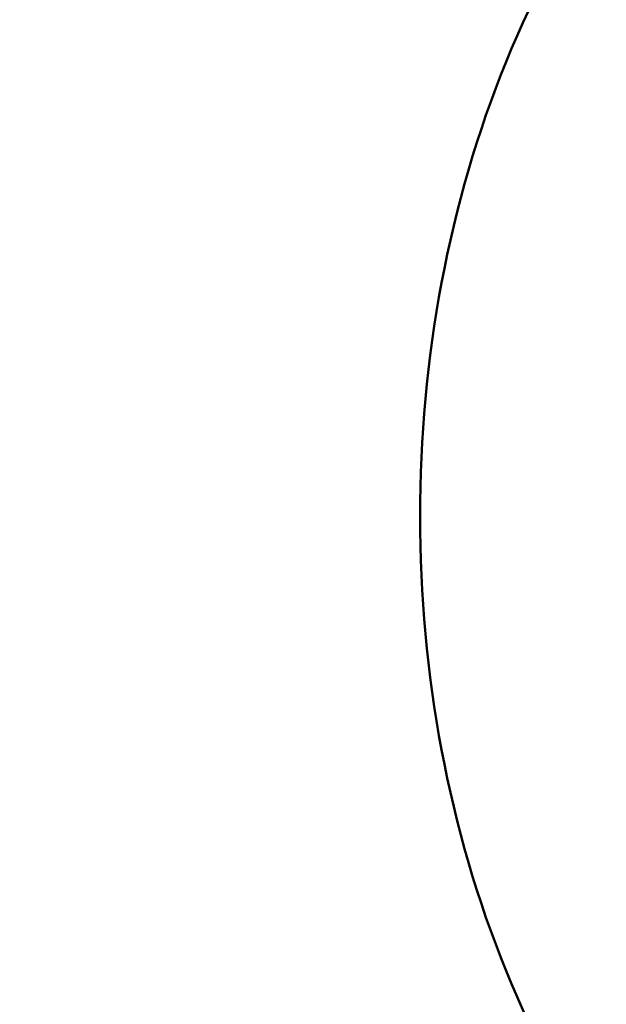
# Model space of a CAD drawing. Units: millimetres. Extents: x 0 to 17384, y 0 to 33067.
# Drawn here: x 13549 to 13597, y 26458 to 26539 of the extents above; entities that cross this region are included whole.
import ezdxf

# ---------------------------------------------------------------- set-up
doc = ezdxf.new("R2010")
doc.units = ezdxf.units.MM
doc.layers.add('MD_Visible', color=7, linetype='Continuous', lineweight=50)
doc.styles.get("Standard").update_dxf_attribs({"font": 'arial.ttf'})
doc.dimstyles.new('BySEC', dxfattribs={"dimtxt": 360, "dimasz": 180, "dimexe": 1.25, "dimexo": 0.625, "dimtad": 1, "dimdec": 1, "dimlfac": 0.1, "dimrnd": 5, "dimtxsty": 'Standard', "dimcen": 20, "dimse1": 1, "dimse2": 1, "dimclrd": 256, "dimadec": 0, "dimazin": 0, "dimtfac": 1, "dimtdec": 1, "dimtmove": 1, "dimatfit": 3, "dimfxl": 1, "dimlwd": 5, "dimarcsym": 0})

# ---------------------------------------------------------------- blocks, each defined once
blk = doc.blocks.new('CustomObjectsInViewport8_0')
at = {"layer": 'MD_Visible', "extrusion": (0, 0, -1)}
blk.add_ellipse((8054.417, 5776.157), major_axis=(0, -74.465), ratio=0.707107, start_param=0, end_param=3.141593, dxfattribs=at)
blk = doc.blocks.new('*D2')
at = {"lineweight": 5, "transparency": 16777216}
blk.add_line((6007.111, 32646.562), (17187.621, 32646.562), dxfattribs=at)
at = {"transparency": 16777216}
for points in [[(6007.111, 32676.562), (6007.111, 32616.562), (5827.111, 32646.562)], [(17187.621, 32676.562), (17187.621, 32616.562), (17367.621, 32646.562)]]:
    blk.add_solid(points, dxfattribs=at)
at = {"layer": 'Defpoints', "color": 0, "transparency": 16777216}
for p in [(17367.621, 32646.562), (5827.111, 26644.248), (17367.621, 26472.306)]:
    blk.add_point(p, dxfattribs=at)
at = {"color": 0, "transparency": 16777216, "insert": (11597.366, 32830.993), "char_height": 360, "attachment_point": 5}
blk.add_mtext('1155', dxfattribs=at)

msp = doc.modelspace()

# ---------------------------------------------------------------- linework, layer by layer
msp.add_lwpolyline([(5827.432, 25666.267, -0.037459), (5846.018, 26863.12, -0.940926), (17367.059, 26522.487, 0.006031), (17375.423, 26329.69, -0.998034)], format="xyb", close=True)

# ---------------------------------------------------------------- block references
at = {"layer": 'MD_Visible'}
msp.add_blockref('CustomObjectsInViewport8_0', (5579.66, 20721.952), dxfattribs=at)

# ---------------------------------------------------------------- dimensions: what is measured, and where the dimension line sits
dim = msp.add_linear_dim(base=(17367.621, 32646.562), p1=(5827.111, 26644.248), p2=(17367.621, 26472.306), dimstyle='BySEC')
dim.commit()
dim.dimension.update_dxf_attribs({"geometry": '*D2', "text_midpoint": (11597.366, 32830.993)})

doc.saveas('drawing.dxf')
